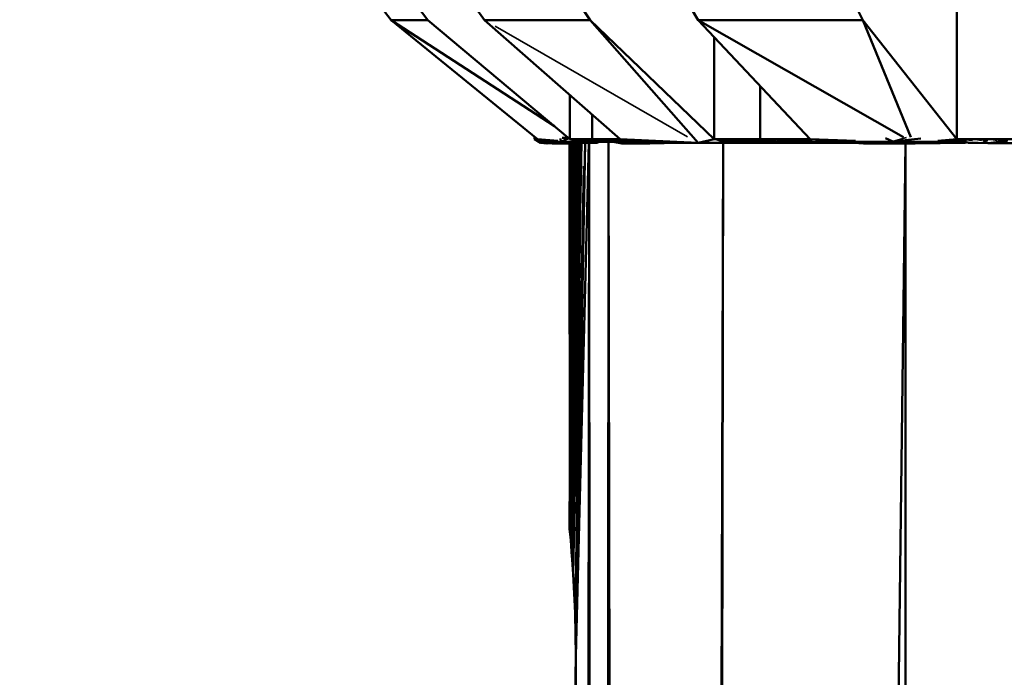
# Model space of a CAD drawing. Units: millimetres. Extents: x 3202 to 23642, y 18748 to 32554.
# Drawn here: x 20808 to 20846, y 19697 to 19722 of the extents above; entities that cross this region are included whole.
import ezdxf

# ---------------------------------------------------------------- set-up
doc = ezdxf.new("R2010")
doc.units = ezdxf.units.MM
doc.layers.add('MD_Visible', color=7, linetype='Continuous', lineweight=50)
doc.layers.add('MD_Visible Narrow', color=7, linetype='Continuous', lineweight=35)
doc.styles.get("Standard").update_dxf_attribs({"font": 'arial.ttf'})
doc.dimstyles.get("Standard").update_dxf_attribs({"dimtxt": 200, "dimasz": 100, "dimexe": 0.18, "dimexo": 0.0625, "dimgap": 50, "dimtad": 1, "dimdec": 0, "dimlfac": 0.1, "dimrnd": 5, "dimzin": 0, "dimdsep": 46, "dimtxsty": 'Standard', "dimcen": 0.09, "dimadec": 0, "dimazin": 0, "dimtfac": 1, "dimtdec": 0, "dimtofl": 0, "dimtmove": 0, "dimatfit": 3, "dimfxl": 50, "dimfxlon": 1, "dimtolj": 1, "dimtzin": 0, "dimarcsym": 0})

# ---------------------------------------------------------------- blocks, each defined once
blk = doc.blocks.new('CustomObjectsInViewport7_0')
at = {"layer": 'MD_Visible', "extrusion": (0, 1, 0)}
for p, q in [((25006.153, 19728.271), (25010.618, 19722.467)), ((25010.618, 19722.467), (25006.153, 19728.271)), ((25012.03, 19722.467), (25007.687, 19728.271)), ((25007.687, 19728.271), (25012.03, 19722.467)), ((25010.08, 19728.271), (25014.231, 19722.467)), ((25014.231, 19722.467), (25010.08, 19728.271)), ((25018.333, 19722.467), (25014.537, 19728.271)), ((25014.537, 19728.271), (25018.333, 19722.467)), ((25019.092, 19728.271), (25022.523, 19722.467)), ((25022.523, 19722.467), (25019.092, 19728.271)), ((25028.914, 19722.467), (25026.037, 19728.271)), ((25026.037, 19728.271), (25028.914, 19722.467)), ((25032.565, 19717.851), (25032.565, 19724.242)), ((25032.565, 19724.242), (25032.565, 19717.851)), ((25012.03, 19722.467), (25010.618, 19722.467)), ((25010.618, 19722.467), (25016.946, 19718.349)), ((25010.618, 19722.467), (25016.285, 19717.851)), ((25016.285, 19717.851), (25010.618, 19722.467)), ((25017.541, 19717.851), (25012.03, 19722.467)), ((25012.03, 19722.467), (25017.541, 19717.851)), ((25014.231, 19722.467), (25018.333, 19722.467)), ((25014.231, 19722.467), (25019.499, 19717.851)), ((25019.499, 19717.851), (25014.231, 19722.467)), ((25018.333, 19722.467), (25022.52, 19717.705)), ((25023.15, 19717.851), (25018.333, 19722.467)), ((25018.333, 19722.467), (25023.15, 19717.851)), ((25028.914, 19722.467), (25022.523, 19722.467)), ((25030.485, 19717.924), (25022.523, 19722.467)), ((25022.523, 19722.467), (25026.876, 19717.851)), ((25026.876, 19717.851), (25022.523, 19722.467)), ((25028.914, 19722.467), (25030.78, 19717.924)), ((25032.565, 19717.851), (25028.914, 19722.467)), ((25028.914, 19722.467), (25032.565, 19717.851)), ((25023.15, 19717.851), (25023.15, 19721.802)), ((25023.15, 19721.802), (25023.15, 19717.851)), ((25024.924, 19717.851), (25024.924, 19719.921)), ((25017.541, 19717.851), (25017.541, 19719.567)), ((25017.541, 19719.567), (25017.541, 19717.851)), ((25018.415, 19717.851), (25018.415, 19718.801)), ((25016.175, 19717.851), (25016.175, 19717.94)), ((25016.756, 19717.713), (25016.175, 19717.851)), ((25016.23, 19717.851), (25016.175, 19717.851)), ((25016.175, 19717.851), (25016.407, 19717.705)), ((25016.175, 19717.851), (25016.285, 19717.851)), ((25016.839, 19717.732), (25016.23, 19717.851)), ((25016.257, 19717.851), (25016.23, 19717.851)), ((25016.23, 19717.851), (25016.759, 19717.713)), ((25016.231, 19717.851), (25016.231, 19717.851)), ((25016.231, 19717.851), (25016.231, 19717.851)), ((25016.257, 19717.851), (25016.845, 19717.732)), ((25016.285, 19717.851), (25016.257, 19717.851)), ((25016.907, 19717.747), (25016.257, 19717.851)), ((25016.285, 19717.851), (25017.171, 19717.705)), ((25017.083, 19717.78), (25016.285, 19717.851)), ((25017.189, 19717.868), (25017.194, 19717.738)), ((25017.194, 19717.738), (25017.507, 19717.879)), ((25017.482, 19717.9), (25017.246, 19717.9)), ((25017.759, 19717.851), (25017.541, 19717.851)), ((25017.541, 19717.851), (25018.013, 19717.791)), ((25017.541, 19717.851), (25018.415, 19717.851)), ((25017.606, 19717.842), (25017.692, 19717.748)), ((25017.978, 19717.851), (25017.759, 19717.851)), ((25018.196, 19717.851), (25017.978, 19717.851)), ((25018.415, 19717.851), (25018.196, 19717.851)), ((25018.686, 19717.851), (25018.415, 19717.851)), ((25018.415, 19717.851), (25019.499, 19717.851)), ((25018.957, 19717.851), (25018.686, 19717.851)), ((25018.721, 19717.851), (25018.721, 19717.851)), ((25019.228, 19717.851), (25018.957, 19717.851)), ((25018.993, 19717.851), (25018.993, 19717.851)), ((25019.499, 19717.851), (25019.228, 19717.851)), ((25022.52, 19717.705), (25019.499, 19717.851)), ((25023.15, 19717.851), (25022.52, 19717.705)), ((25024.085, 19717.705), (25023.15, 19717.851)), ((25023.593, 19717.851), (25023.15, 19717.851)), ((25023.15, 19717.851), (25024.924, 19717.851)), ((25023.593, 19717.851), (25024.085, 19717.705)), ((25024.037, 19717.851), (25023.593, 19717.851)), ((25024.607, 19717.705), (25023.593, 19717.851)), ((25024.724, 19717.759), (25024.037, 19717.851)), ((25024.48, 19717.851), (25024.037, 19717.851)), ((25024.037, 19717.851), (25024.607, 19717.705)), ((25024.48, 19717.851), (25024.893, 19717.758)), ((25024.924, 19717.851), (25024.48, 19717.851)), ((25025.153, 19717.767), (25024.48, 19717.851)), ((25024.924, 19717.851), (25025.346, 19717.766)), ((25025.412, 19717.851), (25024.924, 19717.851)), ((25024.924, 19717.851), (25026.876, 19717.851)), ((25025.118, 19717.851), (25025.118, 19717.851)), ((25025.656, 19717.851), (25025.412, 19717.851)), ((25025.9, 19717.851), (25025.656, 19717.851)), ((25026.144, 19717.851), (25025.9, 19717.851)), ((25026.388, 19717.851), (25026.144, 19717.851)), ((25026.876, 19717.851), (25026.388, 19717.851)), ((25026.846, 19717.851), (25026.846, 19717.851)), ((25028.63, 19717.787), (25026.876, 19717.851)), ((25029.794, 19717.879), (25030.076, 19717.759)), ((25030.076, 19717.759), (25031.163, 19717.878)), ((25031.82, 19717.787), (25032.565, 19717.851)), ((25033.19, 19717.851), (25032.565, 19717.851)), ((25032.565, 19717.851), (25035.065, 19717.851)), ((25033.815, 19717.851), (25033.19, 19717.851)), ((25034.127, 19717.851), (25033.815, 19717.851)), ((25034.44, 19717.851), (25034.127, 19717.851)), ((25016.407, 19717.705), (25016.652, 19717.676)), ((25016.728, 19717.705), (25016.407, 19717.705)), ((25016.407, 19717.705), (25016.728, 19717.705)), ((25016.915, 19717.747), (25016.652, 19717.676)), ((25016.652, 19717.676), (25017.171, 19717.705)), ((25016.728, 19717.705), (25016.652, 19717.676)), ((25016.856, 19717.676), (25017.171, 19717.705)), ((25016.867, 19717.688), (25016.856, 19717.676)), ((25017.225, 19717.676), (25016.856, 19717.676)), ((25016.924, 19717.748), (25017.194, 19717.738)), ((25017.171, 19717.705), (25017.194, 19717.738)), ((25017.935, 19717.705), (25017.171, 19717.705)), ((25017.171, 19717.705), (25017.553, 19717.705)), ((25017.692, 19717.748), (25017.194, 19717.738)), ((25017.225, 19717.676), (25017.532, 19717.682)), ((25017.539, 19702.847), (25017.532, 19717.705)), ((25017.672, 19717.705), (25017.538, 19702.723)), ((25017.538, 19702.723), (25017.626, 19717.705)), ((25017.719, 19717.705), (25017.552, 19702.567)), ((25017.552, 19702.567), (25017.673, 19717.705)), ((25017.553, 19717.705), (25017.935, 19717.705)), ((25017.766, 19717.705), (25017.566, 19702.412)), ((25017.566, 19702.412), (25017.72, 19717.705)), ((25017.58, 19702.257), (25017.813, 19717.705)), ((25017.767, 19717.705), (25017.58, 19702.257)), ((25017.814, 19717.705), (25017.593, 19702.101)), ((25017.86, 19717.705), (25017.593, 19702.101)), ((25017.908, 19717.705), (25017.614, 19701.817)), ((25017.614, 19701.817), (25017.861, 19717.705)), ((25017.908, 19717.705), (25017.635, 19701.533)), ((25018.002, 19717.705), (25017.635, 19701.533)), ((25018.29, 19717.705), (25017.671, 19052.572)), ((25017.677, 19700.965), (25018.002, 19717.705)), ((25017.692, 19717.748), (25017.877, 19717.808)), ((25017.692, 19717.748), (25018.348, 19717.738)), ((25018.144, 19717.705), (25017.749, 19699.473)), ((25017.777, 19697.803), (25018.285, 19717.705)), ((25017.777, 19697.803), (25018.145, 19717.705)), ((25018.618, 19717.705), (25017.935, 19717.705)), ((25017.935, 19717.705), (25018.618, 19717.705)), ((25018.281, 19717.795), (25018.348, 19717.738)), ((25018.684, 19050.17), (25018.29, 19717.705)), ((25018.348, 19717.738), (25018.538, 19717.795)), ((25019.223, 19717.748), (25018.348, 19717.738)), ((25019.048, 19717.717), (25018.684, 19050.17)), ((25020.25, 19045.747), (25019.048, 19717.717)), ((25019.126, 19717.792), (25019.223, 19717.748)), ((25019.368, 19717.783), (25019.223, 19717.748)), ((25019.223, 19717.748), (25020.279, 19717.759)), ((25019.223, 19717.748), (25019.566, 19717.676)), ((25020.279, 19717.759), (25019.566, 19717.676)), ((25019.566, 19717.676), (25020.647, 19717.676)), ((25020.279, 19717.759), (25020.3, 19717.774)), ((25020.36, 19717.774), (25020.279, 19717.759)), ((25020.647, 19717.676), (25020.279, 19717.759)), ((25020.939, 19717.753), (25020.279, 19717.759)), ((25021.372, 19717.738), (25020.647, 19717.676)), ((25020.647, 19717.676), (25021.756, 19717.705)), ((25023.493, 19717.705), (25021.685, 19039.785)), ((25022.52, 19717.705), (25021.756, 19717.705)), ((25021.756, 19717.705), (25022.52, 19717.705)), ((25022.279, 19032.884), (25023.493, 19717.705)), ((25030.563, 19717.676), (25022.279, 19032.884)), ((25024.607, 19717.705), (25022.52, 19717.705)), ((25022.52, 19717.705), (25023.563, 19717.705)), ((25023.563, 19717.705), (25024.085, 19717.705)), ((25024.085, 19717.705), (25024.607, 19717.705)), ((25024.449, 19717.748), (25026.153, 19717.738)), ((25026.153, 19717.738), (25024.607, 19717.705)), ((25026.695, 19717.705), (25024.607, 19717.705)), ((25024.607, 19717.705), (25025.129, 19717.705)), ((25025.129, 19717.705), (25025.651, 19717.705)), ((25025.651, 19717.705), (25026.173, 19717.705)), ((25025.968, 19717.78), (25026.153, 19717.738)), ((25026.153, 19717.738), (25026.439, 19717.784)), ((25028.042, 19717.748), (25026.153, 19717.738)), ((25026.173, 19717.705), (25026.695, 19717.705)), ((25028.561, 19717.705), (25026.695, 19717.705)), ((25026.695, 19717.705), (25027.217, 19717.705)), ((25027.217, 19717.705), (25027.738, 19717.705)), ((25027.738, 19717.705), (25028.561, 19717.705)), ((25028.042, 19717.748), (25027.782, 19717.792)), ((25028.16, 19717.785), (25028.042, 19717.748)), ((25028.042, 19717.748), (25030.076, 19717.759)), ((25028.945, 19717.676), (25028.042, 19717.748)), ((25030.076, 19717.759), (25028.945, 19717.676)), ((25028.945, 19717.676), (25030.943, 19717.676)), ((25030.943, 19717.676), (25030.076, 19717.759)), ((25032.224, 19717.748), (25030.076, 19717.759)), ((25030.566, 19717.676), (25030.566, 18747.884)), ((25032.224, 19717.748), (25030.943, 19717.676)), ((25030.943, 19717.676), (25032.882, 19717.704)), ((25032.931, 19717.788), (25032.224, 19717.748)), ((25032.224, 19717.748), (25032.335, 19717.785)), ((25032.928, 19717.707), (25032.224, 19717.748)), ((25032.224, 19717.748), (25033.779, 19717.692)), ((25033.779, 19717.692), (25032.984, 19717.704)), ((25033.58, 19717.788), (25033.779, 19717.692)), ((25033.779, 19717.692), (25034.516, 19717.782)), ((25033.779, 19717.692), (25035.617, 19717.686)), ((25017.557, 19702.515), (25017.538, 19702.723)), ((25017.557, 19702.515), (25017.566, 19702.412)), ((25017.566, 19702.412), (25017.58, 19702.257)), ((25017.58, 19702.257), (25017.593, 19702.101)), ((25017.593, 19702.101), (25017.614, 19701.817)), ((25017.677, 19700.965), (25017.593, 19702.101)), ((25017.614, 19701.817), (25017.635, 19701.533)), ((25017.635, 19701.533), (25017.677, 19700.965)), ((25017.677, 19700.965), (25017.749, 19699.473)), ((25017.749, 19699.473), (25017.677, 19700.965)), ((25017.749, 19699.473), (25017.777, 19697.803)), ((25017.777, 19697.803), (25017.749, 19699.473)), ((25017.671, 19052.572), (25017.777, 19697.803)), ((25017.777, 19697.803), (25017.749, 19696.133)), ((25017.749, 19696.133), (25017.777, 19697.803))]:
    blk.add_line(p, q, dxfattribs=at)
at = {"layer": 'MD_Visible Narrow', "extrusion": (0, 1, 0)}
for p, q in [((25022.105, 19717.943), (25014.645, 19722.229)), ((25016.979, 19717.771), (25016.321, 19717.847)), ((25018.121, 19717.796), (25017.571, 19717.848)), ((25017.574, 19717.848), (25018.184, 19717.797)), ((25017.788, 19717.848), (25018.308, 19717.798)), ((25018.446, 19717.798), (25017.795, 19717.848)), ((25018.01, 19717.848), (25018.587, 19717.798)), ((25018.014, 19717.848), (25018.666, 19717.797)), ((25018.811, 19717.796), (25018.229, 19717.848)), ((25018.233, 19717.848), (25018.892, 19717.796)), ((25018.447, 19717.848), (25019.036, 19717.795)), ((25018.453, 19717.848), (25019.147, 19717.792)), ((25019.372, 19717.786), (25018.722, 19717.847)), ((25019.479, 19717.784), (25018.728, 19717.847)), ((25018.992, 19717.847), (25019.626, 19717.784)), ((25018.998, 19717.847), (25019.735, 19717.782)), ((25019.879, 19717.782), (25019.262, 19717.847)), ((25019.268, 19717.847), (25019.991, 19717.78)), ((25019.532, 19717.847), (25020.131, 19717.78)), ((25019.538, 19717.847), (25020.246, 19717.778)), ((25023.17, 19717.843), (25023.543, 19717.712)), ((25025.554, 19717.777), (25024.957, 19717.847)), ((25025.787, 19717.779), (25025.432, 19717.847)), ((25025.443, 19717.847), (25025.996, 19717.784)), ((25026.128, 19717.785), (25025.681, 19717.847)), ((25026.26, 19717.785), (25025.919, 19717.847)), ((25025.93, 19717.848), (25026.463, 19717.788)), ((25026.607, 19717.788), (25026.168, 19717.848)), ((25026.407, 19717.847), (25026.748, 19717.787)), ((25026.95, 19717.79), (25026.418, 19717.848)), ((25026.895, 19717.848), (25027.241, 19717.789)), ((25030.104, 19717.768), (25030.605, 19717.916)), ((25032.596, 19717.847), (25033.167, 19717.79)), ((25033.52, 19717.791), (25033.207, 19717.848)), ((25033.758, 19717.789), (25033.22, 19717.847)), ((25033.831, 19717.848), (25034.116, 19717.789)), ((25034.365, 19717.786), (25033.844, 19717.847)), ((25034.538, 19717.786), (25034.149, 19717.847)), ((25017.498, 19717.693), (25016.89, 19717.677)), ((25017.231, 19717.736), (25017.898, 19717.707)), ((25017.517, 19717.688), (25017.24, 19717.676)), ((25017.267, 19717.736), (25018.573, 19717.708)), ((25018.611, 19717.709), (25017.74, 19717.746)), ((25018.365, 19717.736), (25018.664, 19717.708)), ((25018.383, 19717.737), (25019.013, 19717.718)), ((25018.398, 19717.737), (25019.305, 19717.721)), ((25020.282, 19717.76), (25020.327, 19717.773)), ((25026.18, 19717.736), (25026.668, 19717.707)), ((25026.272, 19717.736), (25028.425, 19717.709)), ((25017.762, 19700.385), (25017.99, 19716.793)), ((25017.766, 19700.385), (25018.08, 19716.793))]:
    blk.add_line(p, q, dxfattribs=at)
blk = doc.blocks.new('*D11')
at = {"color": 0, "lineweight": -2, "transparency": 16777216}
for p, q in [((18122.435, 20085.121), (18122.435, 20133.762)), ((18322.435, 20133.582), (23441.719, 20133.582)), ((23641.719, 20085.121), (23641.719, 20133.762))]:
    blk.add_line(p, q, dxfattribs=at)
at = {"color": 0, "transparency": 16777216}
for points in [[(18322.435, 20166.915), (18322.435, 20100.248), (18122.435, 20133.582)], [(23441.719, 20166.915), (23441.719, 20100.248), (23641.719, 20133.582)]]:
    blk.add_solid(points, dxfattribs=at)
at = {"layer": 'Defpoints', "color": 0, "transparency": 16777216}
for p in [(23641.719, 20133.582), (18122.435, 19147.884, 250), (23641.719, 19147.884, 250)]:
    blk.add_point(p, dxfattribs=at)
at = {"color": 0, "transparency": 16777216, "insert": (20882.077, 20356.753), "char_height": 300, "attachment_point": 5}
blk.add_mtext('\\A1;550', dxfattribs=at)
blk = doc.blocks.new('*D12')
at = {"color": 0, "lineweight": -2, "transparency": 16777216}
for p, q in [((18071.904, 20005.399), (18021.724, 20005.399)), ((18021.904, 19347.884), (18021.904, 19805.399)), ((18071.904, 19147.884), (18021.724, 19147.884))]:
    blk.add_line(p, q, dxfattribs=at)
at = {"color": 0, "transparency": 16777216}
for points in [[(17988.571, 19805.399), (18055.237, 19805.399), (18021.904, 20005.399)], [(17988.571, 19347.884), (18055.237, 19347.884), (18021.904, 19147.884)]]:
    blk.add_solid(points, dxfattribs=at)
at = {"layer": 'Defpoints', "color": 0, "transparency": 16777216}
for p in [(18021.904, 20005.399), (22791.513, 20005.399), (22791.513, 19147.884)]:
    blk.add_point(p, dxfattribs=at)
at = {"color": 0, "transparency": 16777216, "insert": (17798.732, 19576.642), "char_height": 300, "attachment_point": 5, "rotation": 90}
blk.add_mtext('\\A1;85', dxfattribs=at)

msp = doc.modelspace()

# ---------------------------------------------------------------- block references
msp.add_blockref('CustomObjectsInViewport7_0', (-4188.529, 0))

# ---------------------------------------------------------------- dimensions: what is measured, and where the dimension line sits
dim = msp.add_linear_dim(base=(23641.719, 20133.582), p1=(18122.435, 19147.884, 250), p2=(23641.719, 19147.884, 250), dimstyle='Standard', override={"dimtxt": 300, "dimasz": 200, "dimgap": 70})
dim.commit()
dim.dimension.update_dxf_attribs({"geometry": '*D11', "text_midpoint": (20882.077, 20356.753)})
dim = msp.add_linear_dim(base=(18021.904, 20005.399), p1=(22791.513, 19147.884), p2=(22791.513, 20005.399), angle=90, dimstyle='Standard', override={"dimtxt": 300, "dimasz": 200, "dimgap": 70})
dim.commit()
dim.dimension.update_dxf_attribs({"geometry": '*D12', "text_midpoint": (17798.732, 19576.642)})

doc.saveas('drawing.dxf')
